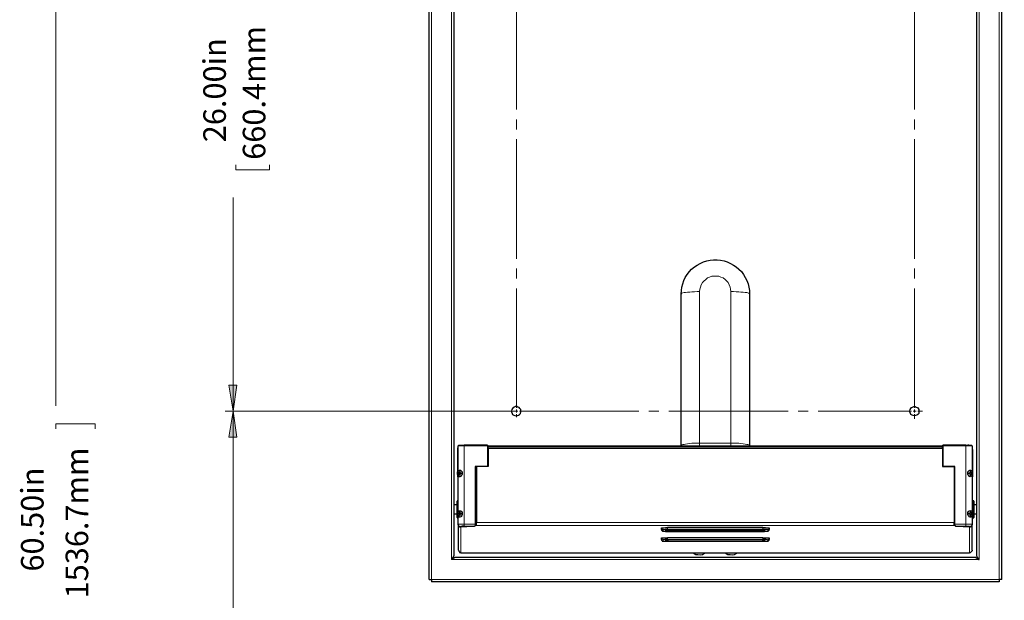
# Model space of a CAD drawing. Units: inches. Extents: x 63 to 482, y 6 to 423.
# Drawn here: x 63 to 188, y 92 to 166 of the extents above; entities that cross this region are included whole.
import ezdxf

# ---------------------------------------------------------------- set-up
doc = ezdxf.new("R2010")
doc.units = ezdxf.units.IN
doc.header["$MEASUREMENT"] = 0
for name, pattern in [('AI-Linetype-20', [19.05, 15.24, -1.27, 1.27, -1.27]), ('AI-Linetype-21', [19.05, 15.24, -1.27, 1.27, -1.27]), ('AI-Linetype-22', [19.05, 15.24, -1.27, 1.27, -1.27]), ('AI-Linetype-23', [19.05, 15.24, -1.27, 1.27, -1.27]), ('AI-Linetype-24', [19.05, 15.24, -1.27, 1.27, -1.27]), ('AI-Linetype-25', [19.05, 15.24, -1.27, 1.27, -1.27]), ('AI-Linetype-26', [19.05, 15.24, -1.27, 1.27, -1.27]), ('AI-Linetype-27', [19.05, 15.24, -1.27, 1.27, -1.27]), ('AI-Linetype-28', [19.05, 15.24, -1.27, 1.27, -1.27]), ('AI-Linetype-29', [19.05, 15.24, -1.27, 1.27, -1.27]), ('AI-Linetype-30', [19.05, 15.24, -1.27, 1.27, -1.27]), ('AI-Linetype-31', [19.05, 15.24, -1.27, 1.27, -1.27]), ('AI-Linetype-33', [19.05, 15.24, -1.27, 1.27, -1.27]), ('AI-Linetype-34', [19.05, 15.24, -1.27, 1.27, -1.27]), ('AI-Linetype-35', [19.05, 15.24, -1.27, 1.27, -1.27])]:
    doc.linetypes.add(name, pattern=pattern)
doc.layers.add('Layer 1', color=7, linetype='Continuous')

msp = doc.modelspace()

# ---------------------------------------------------------------- hatches: boundary and pattern name
at = {"layer": 'Layer 1', "true_color": 0xffffff}
h = msp.add_hatch(color=7, dxfattribs=at)
h.dxf.hatch_style = 2
h.paths.add_polyline_path([(455.26, 96.66), (454.73, 99.98), (455.75, 99.98)])
h.paths.add_polyline_path([(455.26, 203.83), (455.75, 200.55), (454.73, 200.55)])
h.paths.add_polyline_path([(417.16, 109.36), (416.63, 112.68), (417.65, 112.68)])
h.paths.add_polyline_path([(417.16, 191.13), (417.65, 187.85), (416.63, 187.85)])
h.paths.add_polyline_path([(436.21, 191.13), (435.68, 194.45), (436.7, 194.45)])
h.paths.add_polyline_path([(436.21, 203.83), (436.7, 200.55), (435.68, 200.55)])
h.paths.add_polyline_path([(90.03, 115.71), (89.5, 119.03), (90.52, 119.03)])
h.paths.add_polyline_path([(90.03, 198.26), (90.52, 194.94), (89.5, 194.94)])
h = msp.add_hatch(color=7, dxfattribs=at)
h.dxf.hatch_style = 2
h.paths.add_polyline_path([(90.03, 6.17), (89.5, 9.49), (90.52, 9.49)])
h.paths.add_polyline_path([(90.03, 115.71), (90.52, 112.39), (89.5, 112.39)])
h.paths.add_polyline_path([(67.42, 6.17), (66.89, 9.49), (67.91, 9.49)])
h.paths.add_polyline_path([(67.42, 198.26), (67.91, 194.94), (66.89, 194.94)])

# ---------------------------------------------------------------- linework, layer by layer
at = {"layer": 'Layer 1', "color": 7, "lineweight": 25, "true_color": 0xffffff}
for points in [[(115.04, 94.23), (115.04, 206.3)], [(188.07, 94.23), (188.07, 206.3)], [(118.22, 97.23), (118.22, 203.27)], [(184.89, 97.23), (184.89, 203.27)], [(147.18, 130.67), (147.21, 131.13), (147.25, 131.55), (147.39, 131.97), (147.53, 132.4), (147.71, 132.79), (147.95, 133.17), (148.24, 133.53), (148.52, 133.84), (148.87, 134.13), (149.22, 134.37), (149.61, 134.58), (150.04, 134.76), (150.46, 134.9), (150.88, 134.97), (151.31, 135.04), (151.77, 135.04), (152.19, 134.97), (152.65, 134.9), (153.07, 134.76), (153.46, 134.58), (153.85, 134.37), (154.2, 134.13), (154.55, 133.84), (154.87, 133.53), (155.12, 133.17), (155.36, 132.79), (155.54, 132.4), (155.72, 131.97), (155.82, 131.55), (155.89, 131.13), (155.89, 130.67)], [(147.18, 111.34), (147.18, 130.67)], [(155.89, 130.67), (155.89, 111.34)], [(126.15, 115.11), (126.29, 115.15), (126.44, 115.22), (126.58, 115.29), (126.68, 115.43), (126.72, 115.61), (126.72, 115.75), (126.72, 115.92), (126.61, 116.06), (126.51, 116.17), (126.37, 116.24), (126.22, 116.31), (126.05, 116.31), (125.91, 116.24), (125.77, 116.17), (125.66, 116.06), (125.59, 115.92), (125.55, 115.75), (125.55, 115.61), (125.62, 115.43), (125.69, 115.29), (125.84, 115.22), (125.98, 115.15), (126.15, 115.11)], [(176.95, 115.11), (176.78, 115.15), (176.64, 115.22), (176.49, 115.29), (176.42, 115.43), (176.35, 115.61), (176.35, 115.75), (176.39, 115.92), (176.46, 116.06), (176.57, 116.17), (176.71, 116.24), (176.85, 116.31), (177.02, 116.31), (177.17, 116.24), (177.31, 116.17), (177.41, 116.06), (177.52, 115.92), (177.52, 115.75), (177.52, 115.61), (177.48, 115.43), (177.38, 115.29), (177.24, 115.22), (177.09, 115.15), (176.95, 115.11)], [(118.71, 111.05), (118.75, 111.05)], [(118.71, 110.84), (118.71, 111.05)], [(118.71, 107.95), (118.71, 110.84)], [(118.71, 110.84), (118.75, 110.84)], [(119.03, 111.34), (118.99, 111.34), (118.89, 111.34), (118.82, 111.34), (118.78, 111.34), (118.75, 111.3), (118.75, 111.27)], [(118.75, 108.02), (118.75, 111.27)], [(119.03, 111.34), (119.13, 111.37), (119.24, 111.37), (119.38, 111.37), (119.52, 111.37)], [(122.48, 111.37), (119.52, 111.37)], [(122.48, 111.37), (122.48, 111.37), (122.48, 111.34), (122.48, 111.3)], [(122.48, 111.3), (122.48, 108.66)], [(122.55, 111.05), (122.48, 111.05)], [(122.55, 111.2), (122.55, 111.2), (122.55, 111.23)], [(180.52, 111.23), (122.55, 111.23)], [(122.55, 110.98), (122.55, 111.2)], [(122.55, 111.2), (180.52, 111.2)], [(122.55, 110.98), (122.55, 108.66)], [(122.55, 110.98), (122.55, 110.98)], [(122.55, 110.98), (180.52, 110.98)], [(147.18, 111.23), (147.18, 111.34)], [(155.89, 111.34), (155.89, 111.23)], [(180.52, 111.2), (180.52, 111.2), (180.52, 111.23)], [(180.52, 110.98), (180.52, 111.2)], [(180.55, 111.05), (180.52, 111.05)], [(180.52, 110.98), (180.52, 108.66)], [(180.52, 110.98), (180.52, 110.95)], [(180.52, 110.95), (180.52, 110.24)], [(180.52, 110.95), (180.52, 110.95)], [(180.55, 111.3), (180.55, 111.3), (180.55, 111.34), (180.55, 111.37)], [(183.48, 111.37), (180.55, 111.37)], [(180.55, 111.3), (180.55, 108.66)], [(183.48, 111.37), (183.62, 111.37), (183.76, 111.37)], [(184.29, 111.27), (184.29, 111.3), (184.26, 111.3), (184.26, 111.34), (184.22, 111.34), (184.19, 111.34), (184.11, 111.34), (184.01, 111.34), (183.87, 111.37), (183.76, 111.37)], [(184.29, 111.27), (184.29, 108.02)], [(184.36, 111.05), (184.29, 111.05)], [(184.36, 110.84), (184.29, 110.84)], [(184.36, 110.84), (184.36, 111.05)], [(184.36, 110.84), (184.36, 107.35)], [(122.55, 110.03), (122.48, 110.03)], [(122.48, 109.43), (122.55, 109.43)], [(180.52, 110.24), (180.52, 110.21), (180.52, 110.17), (180.52, 110.14), (180.52, 110.1), (180.52, 110.07)], [(180.52, 110.07), (180.52, 110.03)], [(180.55, 110.03), (180.52, 110.03)], [(180.52, 109.43), (180.52, 109.29)], [(180.52, 109.43), (180.55, 109.43)], [(180.52, 109.29), (180.52, 109.26), (180.52, 109.22)], [(118.96, 107.35), (118.85, 107.35), (118.78, 107.42), (118.71, 107.53), (118.67, 107.67), (118.67, 107.81), (118.67, 107.91), (118.75, 108.06), (118.82, 108.13), (118.92, 108.2), (119.03, 108.2), (119.1, 108.13), (119.17, 108.06), (119.24, 107.95), (119.27, 107.81), (119.24, 107.67), (119.2, 107.56), (119.13, 107.46), (119.06, 107.39), (118.96, 107.35)], [(118.85, 107.91), (118.89, 108.02)], [(118.96, 108.02), (118.89, 108.02)], [(118.89, 108.02), (118.96, 108.02)], [(118.99, 108.02), (118.96, 108.02)], [(118.96, 108.02), (118.96, 107.91)], [(120.93, 108.66), (120.97, 108.66), (121, 108.66)], [(122.48, 108.66), (120.93, 108.66)], [(121, 101.28), (121, 108.66)], [(121.07, 108.62), (121, 108.62)], [(121.07, 108.55), (121.04, 108.55), (121, 108.55)], [(122.55, 108.66), (121.07, 108.66)], [(121.07, 108.66), (121.07, 101.49)], [(121.07, 108.55), (121.07, 108.55)], [(122.48, 108.94), (122.55, 108.94)], [(180.52, 109.22), (180.52, 109.22), (180.52, 109.18), (180.52, 109.15), (180.52, 109.08), (180.52, 109.04), (180.52, 108.97), (180.52, 108.94)], [(180.52, 109.22), (180.52, 109.22)], [(180.52, 108.94), (180.55, 108.94)], [(180.52, 108.94), (180.52, 108.66)], [(180.52, 108.66), (182, 108.66)], [(180.55, 108.66), (180.55, 108.66)], [(182.07, 108.66), (180.55, 108.66)], [(182, 108.66), (182, 101.49)], [(182, 108.66), (182, 108.66), (182.03, 108.66), (182.07, 108.66)], [(182, 108.66), (182, 101.28)], [(182, 108.62), (182, 108.62)], [(182, 108.55), (182, 108.55)], [(184.04, 107.35), (183.94, 107.39), (183.87, 107.46), (183.8, 107.56), (183.76, 107.67), (183.76, 107.81), (183.76, 107.95), (183.83, 108.06), (183.9, 108.16), (184.01, 108.2), (184.11, 108.2), (184.19, 108.13), (184.26, 108.06), (184.33, 107.91), (184.36, 107.81), (184.33, 107.67), (184.29, 107.53), (184.22, 107.42), (184.15, 107.39), (184.04, 107.35)], [(184.08, 108.02), (184.04, 108.02)], [(184.08, 107.91), (184.04, 108.02)], [(184.04, 108.02), (184.15, 108.02)], [(184.08, 108.02), (184.15, 108.02)], [(184.15, 108.02), (184.19, 107.91)], [(118.71, 107.35), (118.71, 107.56)], [(118.71, 107.35), (118.75, 107.35)], [(118.75, 107.81), (118.78, 107.84)], [(118.78, 107.81), (118.75, 107.81)], [(118.75, 107.7), (118.75, 107.81)], [(118.78, 107.74), (118.75, 107.7)], [(118.78, 107.7), (118.75, 107.7)], [(118.75, 102.87), (118.75, 107.49)], [(118.78, 107.84), (118.85, 107.91)], [(118.89, 107.81), (118.78, 107.84)], [(118.89, 107.81), (118.78, 107.81)], [(118.78, 107.81), (118.78, 107.74)], [(118.89, 107.74), (118.78, 107.7)], [(118.78, 107.74), (118.89, 107.74)], [(118.85, 107.63), (118.78, 107.7)], [(118.96, 107.88), (118.85, 107.91)], [(118.96, 107.63), (118.85, 107.63)], [(118.89, 107.49), (118.85, 107.63)], [(118.96, 107.88), (118.89, 107.81)], [(118.89, 107.74), (118.96, 107.63)], [(118.96, 107.53), (118.89, 107.49)], [(118.96, 107.49), (118.89, 107.49)], [(118.96, 107.91), (118.99, 107.84)], [(118.99, 107.7), (118.96, 107.63)], [(118.96, 107.63), (118.96, 107.49)], [(118.96, 107.53), (118.96, 107.53)], [(118.99, 107.84), (119.1, 107.84)], [(119.06, 107.74), (118.99, 107.7)], [(119.1, 107.7), (118.99, 107.7)], [(119.06, 107.74), (119.13, 107.74)], [(119.1, 107.84), (119.1, 107.7)], [(119.13, 107.81), (119.1, 107.81)], [(183.9, 107.81), (183.87, 107.81)], [(183.87, 107.74), (183.97, 107.74)], [(183.9, 107.7), (183.9, 107.84)], [(183.9, 107.84), (184.01, 107.84)], [(184.01, 107.7), (183.9, 107.7)], [(183.97, 107.81), (184.01, 107.84)], [(183.97, 107.74), (184.01, 107.7)], [(184.01, 107.84), (184.08, 107.91)], [(184.08, 107.63), (184.01, 107.7)], [(184.01, 107.53), (184.08, 107.53)], [(184.04, 107.53), (184.08, 107.63)], [(184.15, 107.49), (184.04, 107.53)], [(184.08, 107.88), (184.19, 107.91)], [(184.08, 107.88), (184.08, 107.91)], [(184.15, 107.81), (184.08, 107.88)], [(184.08, 107.63), (184.15, 107.74)], [(184.08, 107.63), (184.19, 107.63)], [(184.08, 107.53), (184.15, 107.49)], [(184.15, 107.81), (184.22, 107.84)], [(184.22, 107.81), (184.15, 107.81)], [(184.15, 107.74), (184.22, 107.7)], [(184.15, 107.74), (184.22, 107.74)], [(184.19, 107.63), (184.15, 107.49)], [(184.19, 107.91), (184.22, 107.84)], [(184.22, 107.7), (184.19, 107.63)], [(184.22, 107.84), (184.29, 107.81)], [(184.22, 107.81), (184.29, 107.81)], [(184.22, 107.74), (184.22, 107.81)], [(184.22, 107.74), (184.29, 107.7)], [(184.29, 107.7), (184.22, 107.7)], [(184.29, 107.81), (184.29, 107.7)], [(184.29, 107.49), (184.29, 102.87)], [(184.36, 107.35), (184.29, 107.35)], [(118.64, 104.25), (118.6, 104.25), (118.6, 104.21)], [(118.75, 104.25), (118.64, 104.25)], [(184.33, 104.25), (184.29, 104.25), (184.29, 104.21)], [(184.47, 104.25), (184.33, 104.25)], [(184.5, 104.21), (184.5, 104.25), (184.47, 104.25)], [(118.6, 103.75), (118.22, 103.75)], [(118.6, 102.13), (118.6, 102.13), (118.6, 102.16), (118.6, 102.23), (118.6, 102.34), (118.6, 102.52), (118.6, 102.69), (118.6, 102.91), (118.6, 103.12), (118.6, 103.33), (118.6, 103.54), (118.6, 103.75), (118.6, 103.93), (118.6, 104.07), (118.6, 104.14), (118.6, 104.21)], [(118.96, 102.2), (118.85, 102.2), (118.78, 102.27), (118.71, 102.38), (118.67, 102.48), (118.67, 102.62), (118.67, 102.76), (118.75, 102.91), (118.82, 102.98), (118.92, 103.01), (119.03, 103.01), (119.1, 102.98), (119.17, 102.91), (119.24, 102.8), (119.27, 102.66), (119.24, 102.52), (119.2, 102.38), (119.13, 102.27), (119.06, 102.23), (118.96, 102.2)], [(184.04, 102.2), (183.94, 102.23), (183.87, 102.31), (183.8, 102.38), (183.76, 102.52), (183.76, 102.66), (183.76, 102.8), (183.83, 102.91), (183.9, 102.98), (184.01, 103.05), (184.11, 103.01), (184.19, 102.98), (184.26, 102.91), (184.33, 102.76), (184.36, 102.62), (184.33, 102.52), (184.29, 102.38), (184.22, 102.27), (184.15, 102.2), (184.04, 102.2)], [(184.5, 104.21), (184.5, 104.21), (184.5, 104.14), (184.5, 104.03), (184.5, 103.89), (184.5, 103.72), (184.5, 103.54), (184.5, 103.33), (184.5, 103.08), (184.5, 102.87), (184.5, 102.66), (184.5, 102.48), (184.5, 102.34), (184.5, 102.23), (184.5, 102.13)], [(184.89, 103.75), (184.5, 103.75)], [(118.22, 102.59), (118.6, 102.59)], [(118.6, 102.13), (118.6, 102.09), (118.64, 102.09)], [(118.64, 102.09), (118.75, 102.09)], [(118.75, 102.66), (118.78, 102.69)], [(118.78, 102.62), (118.75, 102.66)], [(118.75, 102.55), (118.75, 102.66)], [(118.78, 102.59), (118.75, 102.55)], [(118.78, 102.55), (118.75, 102.55)], [(118.75, 101.25), (118.75, 102.34)], [(118.78, 102.69), (118.85, 102.76)], [(118.89, 102.66), (118.78, 102.69)], [(118.89, 102.66), (118.78, 102.62)], [(118.78, 102.62), (118.78, 102.59)], [(118.89, 102.59), (118.78, 102.55)], [(118.78, 102.59), (118.89, 102.59)], [(118.85, 102.48), (118.78, 102.55)], [(118.85, 102.76), (118.89, 102.87)], [(118.96, 102.73), (118.85, 102.76)], [(118.96, 102.48), (118.85, 102.48)], [(118.89, 102.34), (118.85, 102.48)], [(118.96, 102.83), (118.89, 102.87)], [(118.89, 102.87), (118.96, 102.87)], [(118.96, 102.73), (118.89, 102.66)], [(118.89, 102.59), (118.96, 102.48)], [(118.96, 102.38), (118.89, 102.34)], [(118.96, 102.34), (118.89, 102.34)], [(118.96, 102.87), (118.96, 102.76)], [(118.99, 102.83), (118.96, 102.83)], [(118.96, 102.76), (118.99, 102.69)], [(118.99, 102.55), (118.96, 102.48)], [(118.96, 102.48), (118.96, 102.34)], [(118.96, 102.38), (118.96, 102.38)], [(118.99, 102.69), (119.1, 102.69)], [(119.06, 102.59), (118.99, 102.55)], [(119.1, 102.55), (118.99, 102.55)], [(119.06, 102.59), (119.13, 102.59)], [(119.1, 102.69), (119.1, 102.55)], [(119.13, 102.66), (119.1, 102.66)], [(183.9, 102.66), (183.87, 102.66)], [(183.87, 102.59), (183.97, 102.59)], [(183.9, 102.55), (183.9, 102.69)], [(183.9, 102.69), (184.01, 102.69)], [(184.01, 102.55), (183.9, 102.55)], [(183.97, 102.66), (184.01, 102.69)], [(183.97, 102.59), (184.01, 102.55)], [(184.01, 102.69), (184.08, 102.76)], [(184.08, 102.48), (184.01, 102.55)], [(184.01, 102.38), (184.08, 102.38)], [(184.08, 102.87), (184.04, 102.87)], [(184.08, 102.76), (184.04, 102.87)], [(184.04, 102.87), (184.15, 102.87)], [(184.04, 102.34), (184.08, 102.48)], [(184.15, 102.34), (184.04, 102.34)], [(184.08, 102.87), (184.15, 102.87)], [(184.08, 102.73), (184.19, 102.76)], [(184.08, 102.73), (184.08, 102.76)], [(184.15, 102.66), (184.08, 102.73)], [(184.08, 102.48), (184.15, 102.59)], [(184.08, 102.48), (184.19, 102.48)], [(184.08, 102.38), (184.15, 102.34)], [(184.15, 102.87), (184.19, 102.76)], [(184.15, 102.66), (184.22, 102.69)], [(184.22, 102.66), (184.15, 102.66)], [(184.15, 102.59), (184.22, 102.55)], [(184.15, 102.59), (184.22, 102.59)], [(184.19, 102.48), (184.15, 102.34)], [(184.19, 102.76), (184.22, 102.69)], [(184.22, 102.55), (184.19, 102.48)], [(184.22, 102.69), (184.29, 102.66)], [(184.22, 102.66), (184.29, 102.66)], [(184.22, 102.59), (184.22, 102.66)], [(184.22, 102.59), (184.29, 102.55)], [(184.29, 102.55), (184.22, 102.55)], [(184.29, 102.66), (184.29, 102.55)], [(184.29, 102.34), (184.29, 101.25)], [(184.29, 102.13), (184.29, 102.09), (184.33, 102.09)], [(184.33, 102.09), (184.47, 102.09)], [(184.47, 102.09), (184.47, 102.09), (184.5, 102.09), (184.5, 102.13)], [(184.5, 102.59), (184.89, 102.59)], [(118.75, 101.21), (118.75, 101.25)], [(118.75, 101.21), (118.75, 101.18), (118.75, 101.14), (118.78, 101.07), (118.78, 101.04), (118.82, 101.04), (118.85, 101), (118.89, 100.97), (118.96, 100.97), (118.99, 100.97)], [(118.78, 97.97), (118.78, 101.04)], [(118.99, 100.97), (120.76, 101.04)], [(118.99, 100.97), (118.99, 100.97)], [(119.52, 101.04), (119.42, 101.04), (119.31, 101.04), (119.24, 101.04)], [(120.76, 101.04), (120.83, 101.04), (120.9, 101.07), (120.97, 101.14), (121, 101.21), (121, 101.28)], [(120.76, 101.04), (120.76, 101.04)], [(120.97, 101.14), (120.97, 101.14), (121.04, 101.18), (121.07, 101.21)], [(121.07, 101.32), (121.04, 101.32), (121, 101.32)], [(121.07, 101.32), (121.04, 101.32), (121, 101.32)], [(121.07, 101.21), (121.07, 101.21), (121.07, 101.25), (121.07, 101.28), (121.07, 101.32), (121.07, 101.35), (121.07, 101.39), (121.07, 101.42), (121.07, 101.49)], [(121.07, 101.32), (121.07, 101.32)], [(121.07, 101.32), (121.07, 101.32)], [(144.67, 100.82), (144.67, 100.82), (144.74, 100.82), (144.82, 100.82), (144.92, 100.82), (145.03, 100.82), (145.17, 100.86), (145.31, 100.86), (145.45, 100.86)], [(144.67, 100.79), (144.67, 100.82)], [(144.67, 100.61), (144.67, 100.79)], [(144.67, 100.61), (144.67, 100.54), (144.71, 100.47), (144.74, 100.44), (144.78, 100.44), (144.82, 100.4), (144.85, 100.4), (144.89, 100.4), (144.99, 100.4), (145.1, 100.4), (145.2, 100.37), (145.38, 100.37), (145.45, 100.37)], [(145.45, 100.61), (145.34, 100.61), (145.24, 100.61), (145.13, 100.61)], [(145.2, 100.61), (145.2, 100.61), (145.24, 100.61)], [(145.24, 100.61), (157.83, 100.61)], [(157.62, 100.86), (145.45, 100.86)], [(145.49, 100.54), (145.56, 100.61)], [(157.52, 100.61), (157.55, 100.61), (157.59, 100.54)], [(157.62, 100.86), (157.76, 100.86), (157.9, 100.86), (158.04, 100.82), (158.19, 100.82), (158.26, 100.82), (158.36, 100.82), (158.4, 100.82)], [(157.97, 100.61), (157.94, 100.61), (157.83, 100.61), (157.73, 100.61), (157.62, 100.61)], [(157.62, 100.37), (157.69, 100.37), (157.83, 100.37), (157.97, 100.4), (158.08, 100.4), (158.19, 100.4), (158.22, 100.4), (158.26, 100.4), (158.29, 100.44), (158.33, 100.44), (158.4, 100.51), (158.4, 100.58), (158.4, 100.61)], [(157.83, 100.61), (157.87, 100.61)], [(158.4, 100.82), (158.4, 100.79)], [(158.4, 100.79), (158.4, 100.61)], [(182, 101.21), (182, 101.21), (182, 101.25), (182, 101.28), (182, 101.32), (182, 101.35), (182, 101.39), (182, 101.42), (182, 101.49)], [(182, 101.32), (182, 101.32)], [(182, 101.28), (182, 101.25), (182.03, 101.18), (182.1, 101.11), (182.17, 101.04), (182.25, 101.04)], [(182.25, 101.04), (182.25, 101.04)], [(182.25, 101.04), (184.01, 100.97)], [(184.04, 100.97), (184.01, 100.97)], [(184.04, 100.97), (184.08, 100.97), (184.11, 100.97), (184.19, 101), (184.22, 101.04), (184.26, 101.07), (184.26, 101.11), (184.29, 101.18), (184.29, 101.21)], [(184.29, 101.25), (184.29, 101.21)], [(184.29, 97.97), (184.29, 101.21)], [(144.67, 99.52), (144.67, 99.55)], [(144.67, 99.55), (144.67, 99.55), (144.74, 99.55), (144.82, 99.55), (144.92, 99.55), (145.03, 99.55), (145.17, 99.55), (145.31, 99.55), (145.45, 99.55)], [(144.67, 99.34), (144.67, 99.52)], [(144.67, 99.34), (144.67, 99.24), (144.71, 99.2), (144.74, 99.17), (144.78, 99.13), (144.82, 99.13), (144.85, 99.13), (144.89, 99.13), (144.99, 99.13), (145.1, 99.1), (145.2, 99.1), (145.38, 99.1), (145.45, 99.1)], [(145.45, 99.34), (145.34, 99.34), (145.24, 99.34), (145.13, 99.34)], [(145.2, 99.34), (145.2, 99.34), (145.24, 99.34)], [(145.24, 99.34), (157.83, 99.34)], [(145.45, 100.37), (145.45, 100.37)], [(145.45, 100.37), (157.62, 100.37)], [(157.62, 99.55), (145.45, 99.55)], [(145.49, 99.27), (145.56, 99.34)], [(157.52, 99.34), (157.55, 99.34), (157.59, 99.27)], [(157.62, 100.37), (157.62, 100.37)], [(157.62, 99.55), (157.76, 99.55), (157.9, 99.55), (158.04, 99.55), (158.19, 99.55), (158.26, 99.55), (158.36, 99.55), (158.4, 99.55)], [(157.97, 99.34), (157.94, 99.34), (157.83, 99.34), (157.73, 99.34), (157.62, 99.34)], [(157.62, 99.1), (157.69, 99.1), (157.83, 99.1), (157.97, 99.1), (158.08, 99.13), (158.19, 99.13), (158.22, 99.13), (158.26, 99.13), (158.29, 99.13), (158.33, 99.17), (158.4, 99.24), (158.4, 99.31), (158.4, 99.34)], [(157.83, 99.34), (157.87, 99.34)], [(158.4, 99.55), (158.4, 99.52)], [(158.4, 99.52), (158.4, 99.34)], [(118.78, 97.97), (118.82, 97.9), (118.82, 97.83), (118.85, 97.79), (118.89, 97.75), (118.92, 97.68), (118.99, 97.68), (119.06, 97.65), (119.1, 97.65)], [(145.45, 99.1), (145.45, 99.1)], [(145.45, 99.1), (157.62, 99.1)], [(157.62, 99.1), (157.62, 99.1)], [(184.29, 97.97), (184.29, 97.9), (184.26, 97.83), (184.22, 97.79), (184.19, 97.75), (184.15, 97.68), (184.08, 97.68), (184.04, 97.65), (183.97, 97.65)], [(117.9, 96.77), (117.93, 96.84), (118, 96.91), (118.04, 96.98), (118.07, 97.05), (118.15, 97.12), (118.15, 97.16), (118.18, 97.19), (118.18, 97.23), (118.22, 97.23)], [(118.36, 97.08), (118.36, 97.08), (118.32, 97.05), (118.29, 97.01), (118.25, 97.01), (118.18, 96.94), (118.11, 96.91), (118.04, 96.87), (117.97, 96.8), (117.9, 96.77)], [(117.97, 96.8), (117.93, 96.8)], [(118.04, 96.98), (118.07, 96.98)], [(118.07, 96.87), (118.07, 96.87), (118.07, 96.91), (118.07, 96.94), (118.07, 96.98)], [(118.36, 97.08), (184.71, 97.08)], [(119.1, 97.65), (119.1, 97.65)], [(119.1, 97.65), (183.97, 97.65)], [(148.73, 97.65), (148.84, 97.54), (149.05, 97.44), (149.33, 97.4), (149.61, 97.37), (149.9, 97.44), (150.18, 97.58), (150.28, 97.65)], [(152.79, 97.65), (152.93, 97.54), (153.14, 97.44), (153.42, 97.4), (153.71, 97.37), (153.99, 97.44), (154.27, 97.58), (154.38, 97.65)], [(183.97, 97.65), (183.97, 97.65)], [(184.71, 97.08), (184.71, 97.08), (184.75, 97.05), (184.78, 97.01), (184.82, 97.01), (184.89, 96.94), (184.96, 96.91), (185.03, 96.87), (185.1, 96.8), (185.21, 96.77)], [(185.21, 96.77), (185.14, 96.84), (185.1, 96.91), (185.03, 96.98), (185, 97.05), (184.96, 97.12), (184.93, 97.16), (184.89, 97.19), (184.89, 97.23)], [(185.03, 96.98), (185.03, 96.98)], [(185.03, 96.87), (185.03, 96.87), (185.03, 96.91), (185.03, 96.94), (185.03, 96.98)], [(185.14, 96.8), (185.1, 96.8)], [(115.04, 94.23), (115.04, 94.23), (115.08, 94.23), (115.11, 94.23), (115.18, 94.23), (115.22, 94.23), (115.29, 94.23), (115.36, 94.23)], [(115.36, 94.23), (115.36, 94.16), (115.36, 94.09), (115.36, 94.05), (115.36, 93.98), (115.36, 93.94), (115.36, 93.91)], [(187.75, 94.23), (187.75, 94.16), (187.75, 94.09), (187.75, 94.05), (187.75, 93.98), (187.75, 93.94), (187.75, 93.91)], [(188.07, 94.23), (188.03, 94.23), (188, 94.23), (187.96, 94.23), (187.92, 94.23), (187.85, 94.23), (187.78, 94.23), (187.75, 94.23)], [(187.78, 94.23), (187.78, 94.19), (187.75, 94.16)], [(187.75, 93.91), (115.36, 93.91)]]:
    msp.add_lwpolyline(points, dxfattribs=at)
at = {"layer": 'Layer 1', "color": 8, "lineweight": 18, "true_color": 0x808080}
for points in [[(115.36, 206.3), (115.36, 94.23)], [(187.75, 206.3), (187.75, 94.23)], [(117.9, 96.77), (117.9, 203.76)], [(185.21, 96.77), (185.21, 203.76)], [(153.53, 130.99), (153.49, 131.27), (153.42, 131.55), (153.32, 131.83), (153.18, 132.12), (153, 132.33), (152.79, 132.54), (152.54, 132.72), (152.26, 132.82), (151.98, 132.93), (151.69, 132.96), (151.38, 132.96), (151.09, 132.93), (150.81, 132.82), (150.53, 132.72), (150.32, 132.54), (150.07, 132.33), (149.9, 132.12), (149.75, 131.83), (149.65, 131.55), (149.58, 131.27), (149.54, 130.99)], [(149.54, 130.99), (149.22, 130.99), (148.87, 130.95), (148.55, 130.95), (148.27, 130.92), (147.99, 130.92), (147.74, 130.88), (147.57, 130.85), (147.39, 130.81), (147.28, 130.77), (147.21, 130.7), (147.18, 130.67)], [(149.54, 130.99), (149.54, 111.62)], [(153.53, 130.99), (153.85, 130.99), (154.2, 130.95), (154.52, 130.95), (154.8, 130.92), (155.08, 130.92), (155.33, 130.88), (155.54, 130.85), (155.68, 130.81), (155.82, 130.77), (155.89, 130.7), (155.89, 130.67)], [(153.53, 111.62), (153.53, 130.99)], [(119.52, 111.3), (119.38, 111.3), (119.2, 111.3), (119.1, 111.3), (118.96, 111.27), (118.85, 111.27), (118.78, 111.27), (118.75, 111.27)], [(119.52, 111.37), (119.52, 111.37), (119.52, 111.34), (119.52, 111.3)], [(122.48, 111.3), (119.52, 111.3)], [(119.52, 111.3), (119.52, 101.28)], [(122.55, 110.98), (122.48, 110.98)], [(149.54, 111.62), (149.22, 111.62), (148.87, 111.62), (148.55, 111.62), (148.27, 111.58), (147.99, 111.55), (147.74, 111.51), (147.57, 111.48), (147.39, 111.44), (147.28, 111.41), (147.21, 111.37), (147.18, 111.34)], [(149.54, 111.62), (153.53, 111.62)], [(149.54, 111.62), (149.54, 111.44), (149.54, 111.27), (149.54, 111.23)], [(153.53, 111.62), (153.85, 111.62), (154.2, 111.62), (154.52, 111.62), (154.8, 111.58), (155.08, 111.55), (155.33, 111.51), (155.54, 111.48), (155.68, 111.44), (155.82, 111.41), (155.89, 111.37), (155.89, 111.34)], [(153.53, 111.23), (153.53, 111.27), (153.53, 111.44), (153.53, 111.62)], [(180.52, 110.98), (180.55, 110.98)], [(183.48, 111.3), (180.55, 111.3)], [(183.48, 111.37), (183.48, 111.37), (183.48, 111.34), (183.48, 111.3)], [(184.29, 111.27), (184.26, 111.27), (184.22, 111.27), (184.15, 111.27), (184.04, 111.27), (183.94, 111.3), (183.8, 111.3), (183.66, 111.3), (183.48, 111.3)], [(183.48, 101.28), (183.48, 111.3)], [(122.55, 110.1), (122.48, 110.1)], [(122.55, 109.96), (122.48, 109.96)], [(122.55, 109.57), (122.48, 109.57)], [(122.55, 109.5), (122.48, 109.5)], [(122.55, 109.43), (122.48, 109.43)], [(180.52, 110.24), (180.52, 110.24)], [(180.52, 110.1), (180.55, 110.1)], [(180.52, 110.07), (180.52, 110.07)], [(180.52, 109.96), (180.55, 109.96)], [(180.52, 109.57), (180.55, 109.57)], [(180.52, 109.5), (180.55, 109.5)], [(180.52, 109.43), (180.55, 109.43)], [(180.52, 109.29), (180.52, 109.29)], [(120.93, 101.28), (120.93, 108.66)], [(121.07, 108.55), (121.07, 101.32)], [(180.52, 108.94), (180.52, 108.94)], [(182.07, 108.66), (182.07, 101.28)], [(118.64, 104.25), (118.64, 104.25), (118.64, 104.21), (118.64, 104.14), (118.64, 104.03), (118.64, 103.86), (118.64, 103.68), (118.64, 103.51), (118.64, 103.26), (118.64, 103.05), (118.64, 102.83), (118.64, 102.62), (118.64, 102.45), (118.64, 102.31), (118.64, 102.2), (118.64, 102.13), (118.64, 102.09)], [(184.33, 104.25), (184.33, 104.25), (184.33, 104.18), (184.33, 104.07), (184.33, 103.93), (184.33, 103.79), (184.33, 103.58), (184.33, 103.36), (184.33, 103.15), (184.33, 102.94), (184.33, 102.8)], [(184.47, 102.09), (184.47, 102.09), (184.47, 102.13), (184.47, 102.23), (184.47, 102.38), (184.47, 102.52), (184.47, 102.73), (184.47, 102.94), (184.47, 103.15), (184.47, 103.36), (184.47, 103.58), (184.47, 103.79), (184.47, 103.93), (184.47, 104.07), (184.47, 104.18), (184.47, 104.25)], [(184.33, 102.41), (184.33, 102.38), (184.33, 102.23), (184.33, 102.13), (184.33, 102.09)], [(118.75, 101.25), (118.75, 101.28), (118.78, 101.28), (118.85, 101.28), (118.96, 101.28), (119.1, 101.28), (119.2, 101.28), (119.38, 101.28), (119.52, 101.28)], [(118.75, 101.25), (118.75, 101.21), (118.75, 101.18), (118.78, 101.11), (118.82, 101.07), (118.85, 101.04), (118.89, 101.04), (118.92, 101), (118.99, 101)], [(118.99, 100.97), (120.76, 101.04)], [(119.24, 101.04), (119.13, 101.04), (119.06, 101), (119.03, 101), (118.99, 101)], [(118.99, 101), (118.99, 100.97)], [(119.1, 97.65), (119.1, 100.97)], [(119.52, 101.28), (120.93, 101.28)], [(119.52, 101.28), (119.52, 101.25), (119.52, 101.18), (119.52, 101.14), (119.52, 101.11), (119.52, 101.07), (119.52, 101.04)], [(120.76, 101.04), (119.52, 101.04)], [(120.76, 101.04), (120.79, 101.04), (120.83, 101.04), (120.86, 101.07), (120.9, 101.11), (120.9, 101.14), (120.93, 101.18), (120.93, 101.25), (120.93, 101.28)], [(120.93, 101.28), (120.97, 101.28), (121, 101.28)], [(182.03, 101.14), (120.97, 101.14)], [(121.07, 101.49), (182, 101.49)], [(121.07, 101.32), (121.07, 101.32)], [(144.67, 100.79), (144.67, 100.79), (144.74, 100.79), (144.82, 100.82), (144.92, 100.82), (145.03, 100.82), (145.17, 100.82), (145.31, 100.82), (145.45, 100.82)], [(144.89, 100.58), (144.85, 100.61), (144.78, 100.61), (144.74, 100.65), (144.71, 100.68), (144.67, 100.72), (144.67, 100.75), (144.67, 100.79)], [(144.89, 100.4), (144.85, 100.4), (144.78, 100.4), (144.78, 100.44), (144.74, 100.47), (144.71, 100.51), (144.67, 100.51), (144.67, 100.58), (144.67, 100.61)], [(145.13, 100.61), (145.06, 100.61), (144.99, 100.61), (144.92, 100.61), (144.89, 100.61), (144.89, 100.58)], [(144.89, 100.58), (144.89, 100.4)], [(145.2, 100.61), (157.87, 100.61)], [(145.2, 100.4), (145.2, 100.61)], [(145.56, 100.54), (145.49, 100.47), (145.42, 100.44), (145.31, 100.44), (145.2, 100.4)], [(145.2, 100.4), (145.27, 100.44), (145.38, 100.44), (145.42, 100.47), (145.49, 100.54)], [(145.45, 100.86), (145.45, 100.82)], [(145.45, 100.82), (157.62, 100.82)], [(145.45, 100.61), (145.45, 100.61), (145.45, 100.65), (145.45, 100.68), (145.45, 100.72), (145.45, 100.75), (145.45, 100.79), (145.45, 100.82)], [(157.62, 100.61), (145.45, 100.61)], [(145.49, 100.54), (145.49, 100.54), (145.52, 100.54), (145.56, 100.54)], [(145.63, 100.61), (145.56, 100.54)], [(145.56, 100.54), (157.52, 100.54)], [(157.52, 100.54), (157.44, 100.61)], [(157.87, 100.4), (157.76, 100.44), (157.69, 100.44), (157.59, 100.47), (157.52, 100.54)], [(157.59, 100.54), (157.59, 100.54), (157.55, 100.54), (157.52, 100.54)], [(157.59, 100.54), (157.66, 100.47), (157.73, 100.44), (157.8, 100.44), (157.87, 100.4)], [(157.62, 100.82), (157.62, 100.86)], [(157.62, 100.82), (157.76, 100.82), (157.9, 100.82), (158.04, 100.82), (158.19, 100.82), (158.26, 100.82), (158.36, 100.79), (158.4, 100.79)], [(157.62, 100.61), (157.62, 100.61), (157.62, 100.65), (157.62, 100.68), (157.62, 100.72), (157.62, 100.75), (157.62, 100.79), (157.62, 100.82)], [(157.87, 100.61), (157.87, 100.4)], [(158.22, 100.58), (158.19, 100.61), (158.15, 100.61), (158.12, 100.61), (158.04, 100.61), (157.97, 100.61)], [(158.4, 100.79), (158.4, 100.75), (158.4, 100.72), (158.36, 100.68), (158.36, 100.65), (158.33, 100.61), (158.29, 100.61), (158.26, 100.61), (158.22, 100.58)], [(158.4, 100.61), (158.4, 100.58), (158.4, 100.51), (158.36, 100.51), (158.36, 100.47), (158.33, 100.44), (158.29, 100.4), (158.26, 100.4), (158.22, 100.4)], [(158.22, 100.4), (158.22, 100.58)], [(182.07, 101.28), (182.07, 101.28), (182.03, 101.28), (182, 101.28)], [(182.07, 101.28), (183.48, 101.28)], [(182.07, 101.28), (182.07, 101.25), (182.1, 101.21), (182.1, 101.18), (182.1, 101.14), (182.14, 101.11), (182.17, 101.07), (182.21, 101.04), (182.25, 101.04)], [(182.25, 101.04), (184.04, 100.97)], [(183.48, 101.04), (182.25, 101.04)], [(183.48, 101.28), (183.66, 101.28), (183.8, 101.28), (183.94, 101.28), (184.04, 101.28), (184.15, 101.28), (184.22, 101.28), (184.26, 101.28), (184.29, 101.25)], [(183.48, 101.28), (183.48, 101.25), (183.48, 101.18), (183.48, 101.14), (183.48, 101.11), (183.48, 101.07), (183.48, 101.04)], [(184.04, 101), (184.01, 101), (183.97, 101), (183.94, 101.04), (183.87, 101.04), (183.8, 101.04), (183.69, 101.04), (183.59, 101.04), (183.48, 101.04)], [(183.97, 97.65), (183.97, 100.97)], [(184.29, 101.25), (184.29, 101.21), (184.26, 101.18), (184.26, 101.11), (184.22, 101.07), (184.19, 101.04), (184.11, 101.04), (184.08, 101), (184.04, 101)], [(184.04, 100.97), (184.04, 101)], [(144.67, 99.52), (144.67, 99.52), (144.74, 99.52), (144.82, 99.52), (144.92, 99.55), (145.03, 99.55), (145.17, 99.55), (145.31, 99.55), (145.45, 99.55)], [(144.89, 99.31), (144.85, 99.31), (144.78, 99.34), (144.74, 99.38), (144.71, 99.41), (144.67, 99.45), (144.67, 99.48), (144.67, 99.52)], [(144.89, 99.13), (144.85, 99.13), (144.78, 99.13), (144.78, 99.17), (144.74, 99.2), (144.71, 99.2), (144.67, 99.24), (144.67, 99.27), (144.67, 99.34)], [(144.89, 100.4), (144.89, 100.4), (144.92, 100.4), (144.99, 100.4), (145.06, 100.4), (145.13, 100.4), (145.24, 100.37), (145.34, 100.37), (145.45, 100.37)], [(145.13, 99.34), (145.06, 99.34), (144.99, 99.34), (144.92, 99.34), (144.89, 99.31)], [(144.89, 99.31), (144.89, 99.13)], [(157.87, 100.4), (145.2, 100.4)], [(145.2, 99.34), (157.87, 99.34)], [(145.2, 99.13), (145.2, 99.34)], [(145.56, 99.27), (145.49, 99.2), (145.42, 99.17), (145.31, 99.17), (145.2, 99.13)], [(145.2, 99.13), (145.27, 99.17), (145.38, 99.17), (145.42, 99.2), (145.49, 99.27)], [(145.45, 100.37), (157.62, 100.37)], [(145.45, 99.55), (145.45, 99.55)], [(145.45, 99.55), (157.62, 99.55)], [(145.45, 99.34), (145.45, 99.34), (145.45, 99.38), (145.45, 99.41), (145.45, 99.45), (145.45, 99.48), (145.45, 99.52), (145.45, 99.55)], [(157.62, 99.34), (145.45, 99.34)], [(145.49, 99.27), (145.49, 99.27), (145.52, 99.27), (145.56, 99.27)], [(145.63, 99.34), (145.56, 99.27)], [(145.56, 99.27), (157.52, 99.27)], [(157.52, 99.27), (157.44, 99.34)], [(157.87, 99.13), (157.76, 99.17), (157.69, 99.17), (157.59, 99.2), (157.52, 99.27)], [(157.59, 99.27), (157.59, 99.27), (157.55, 99.27), (157.52, 99.27)], [(157.59, 99.27), (157.66, 99.2), (157.73, 99.17), (157.8, 99.17), (157.87, 99.13)], [(157.62, 100.37), (157.73, 100.37), (157.83, 100.37), (157.94, 100.4), (158.04, 100.4), (158.12, 100.4), (158.15, 100.4), (158.19, 100.4), (158.22, 100.4)], [(157.62, 99.55), (157.62, 99.55)], [(157.62, 99.55), (157.76, 99.55), (157.9, 99.55), (158.04, 99.55), (158.19, 99.55), (158.26, 99.52), (158.36, 99.52), (158.4, 99.52)], [(157.62, 99.34), (157.62, 99.34), (157.62, 99.38), (157.62, 99.41), (157.62, 99.45), (157.62, 99.48), (157.62, 99.52), (157.62, 99.55)], [(157.87, 99.34), (157.87, 99.13)], [(158.22, 99.31), (158.19, 99.31), (158.15, 99.34), (158.12, 99.34), (158.04, 99.34), (157.97, 99.34)], [(158.4, 99.52), (158.4, 99.48), (158.4, 99.45), (158.36, 99.41), (158.36, 99.38), (158.33, 99.34), (158.29, 99.34), (158.26, 99.31), (158.22, 99.31)], [(158.4, 99.34), (158.4, 99.27), (158.4, 99.24), (158.36, 99.2), (158.33, 99.17), (158.29, 99.13), (158.26, 99.13), (158.22, 99.13)], [(158.22, 99.13), (158.22, 99.31)], [(144.89, 99.13), (144.89, 99.13), (144.92, 99.13), (144.99, 99.13), (145.06, 99.1), (145.13, 99.1), (145.24, 99.1), (145.34, 99.1), (145.45, 99.1)], [(157.87, 99.13), (145.2, 99.13)], [(145.45, 99.1), (157.62, 99.1)], [(157.62, 99.1), (157.73, 99.1), (157.83, 99.1), (157.94, 99.1), (158.04, 99.1), (158.12, 99.13), (158.15, 99.13), (158.19, 99.13), (158.22, 99.13)], [(117.9, 96.77), (185.21, 96.77)], [(118.07, 96.98), (118.07, 97.01)], [(118.22, 96.98), (118.07, 96.98)], [(119.1, 97.65), (183.97, 97.65)], [(149.97, 97.65), (149.9, 97.61), (149.61, 97.58), (149.33, 97.58), (149.05, 97.65), (149.01, 97.65)], [(154.06, 97.65), (153.99, 97.61), (153.71, 97.58), (153.42, 97.58), (153.14, 97.65), (153.11, 97.65)], [(185.03, 96.98), (184.86, 96.98)], [(185.03, 96.98), (185.03, 97.01)], [(187.75, 94.23), (115.36, 94.23)]]:
    msp.add_lwpolyline(points, dxfattribs=at)
at = {"layer": 'Layer 1', "color": 7, "lineweight": 18, "true_color": 0xffffff}
for points in [[(67.42, 198.26), (67.42, 116.38)], [(90.38, 146.51), (90.38, 147.14)], [(94.69, 146.51), (94.69, 147.14)], [(90.38, 146.51), (94.69, 146.51)], [(90.03, 115.71), (90.03, 142.98)], [(90.03, 115.71), (89.5, 119.03), (90.52, 119.03), (90.03, 115.71)], [(125.13, 115.71), (89.01, 115.71)], [(125.94, 115.71), (89.01, 115.71)], [(90.03, 115.71), (90.52, 112.39), (89.5, 112.39), (90.03, 115.71)], [(90.03, 115.71), (90.03, 73.94)], [(67.42, 114.09), (72.46, 114.09)], [(67.42, 113.45), (67.42, 114.09)], [(72.46, 114.09), (72.46, 113.45)]]:
    msp.add_lwpolyline(points, dxfattribs=at)
at = {"layer": 'Layer 1', "color": 7, "linetype": 'AI-Linetype-35', "lineweight": 18, "true_color": 0xffffff}
msp.add_lwpolyline([(126.16, 116.13), (126.16, 197.88)], dxfattribs=at)
at = {"layer": 'Layer 1', "color": 7, "linetype": 'AI-Linetype-33', "lineweight": 18, "true_color": 0xffffff}
msp.add_lwpolyline([(176.96, 116.13), (176.96, 197.88)], dxfattribs=at)
at = {"layer": 'Layer 1', "lineweight": 0}
for points in [[(90.03, 115.71), (89.5, 119.03), (90.52, 119.03)], [(90.03, 115.71), (90.52, 112.39), (89.5, 112.39)]]:
    msp.add_lwpolyline(points, dxfattribs=at)
at = {"layer": 'Layer 1', "color": 7, "linetype": 'AI-Linetype-30', "lineweight": 18, "true_color": 0xffffff}
msp.add_lwpolyline([(125.76, 115.73), (125.36, 115.73)], dxfattribs=at)
at = {"layer": 'Layer 1', "color": 7, "linetype": 'AI-Linetype-27', "lineweight": 18, "true_color": 0xffffff}
msp.add_lwpolyline([(126.16, 115.73), (125.96, 115.73)], dxfattribs=at)
at = {"layer": 'Layer 1', "color": 7, "linetype": 'AI-Linetype-26', "lineweight": 18, "true_color": 0xffffff}
msp.add_lwpolyline([(126.16, 115.73), (126.16, 115.93)], dxfattribs=at)
at = {"layer": 'Layer 1', "color": 7, "linetype": 'AI-Linetype-28', "lineweight": 18, "true_color": 0xffffff}
msp.add_lwpolyline([(126.16, 115.73), (126.16, 115.53)], dxfattribs=at)
at = {"layer": 'Layer 1', "color": 7, "linetype": 'AI-Linetype-29', "lineweight": 18, "true_color": 0xffffff}
msp.add_lwpolyline([(126.16, 115.73), (126.36, 115.73)], dxfattribs=at)
at = {"layer": 'Layer 1', "color": 7, "linetype": 'AI-Linetype-34', "lineweight": 18, "true_color": 0xffffff}
msp.add_lwpolyline([(126.56, 115.73), (176.56, 115.73)], dxfattribs=at)
at = {"layer": 'Layer 1', "color": 7, "linetype": 'AI-Linetype-21', "lineweight": 18, "true_color": 0xffffff}
msp.add_lwpolyline([(176.96, 115.73), (176.76, 115.73)], dxfattribs=at)
at = {"layer": 'Layer 1', "color": 7, "linetype": 'AI-Linetype-20', "lineweight": 18, "true_color": 0xffffff}
msp.add_lwpolyline([(176.96, 115.73), (176.96, 115.93)], dxfattribs=at)
at = {"layer": 'Layer 1', "color": 7, "linetype": 'AI-Linetype-22', "lineweight": 18, "true_color": 0xffffff}
msp.add_lwpolyline([(176.96, 115.73), (176.96, 115.53)], dxfattribs=at)
at = {"layer": 'Layer 1', "color": 7, "linetype": 'AI-Linetype-23', "lineweight": 18, "true_color": 0xffffff}
msp.add_lwpolyline([(176.96, 115.73), (177.16, 115.73)], dxfattribs=at)
at = {"layer": 'Layer 1', "color": 7, "linetype": 'AI-Linetype-25', "lineweight": 18, "true_color": 0xffffff}
msp.add_lwpolyline([(177.36, 115.73), (177.95, 115.73)], dxfattribs=at)
at = {"layer": 'Layer 1', "color": 7, "linetype": 'AI-Linetype-31', "lineweight": 18, "true_color": 0xffffff}
msp.add_lwpolyline([(126.16, 115.33), (126.16, 114.93)], dxfattribs=at)
at = {"layer": 'Layer 1', "color": 7, "linetype": 'AI-Linetype-24', "lineweight": 18, "true_color": 0xffffff}
msp.add_lwpolyline([(176.96, 115.33), (176.96, 114.73)], dxfattribs=at)

# ---------------------------------------------------------------- texts
at = {"layer": 'Layer 1', "color": 7, "true_color": 0xffffff, "attachment_point": 7, "rotation": 90}
for s, insert, char_height in [('\\fCentury Gothic|b0|i0|c0|p34;\\W0.999784;660.4mm', (94.15, 147.8), 2.8793), ('\\fCentury Gothic|b0|i0|c0|p34;\\W1;26.00in', (89.11, 150.04), 2.8787), ('\\fCentury Gothic|b0|i0|c0|p34;\\W0.997792; ', (65.86, 114.58), 2.8787), ('\\fCentury Gothic|b0|i0|c0|p34;\\W0.999842;1536.7mm', (71.55, 91.81), 2.8791), ('\\fCentury Gothic|b0|i0|c0|p34;\\W1;60.50in', (65.86, 95.24), 2.8787)]:
    msp.add_mtext(s, dxfattribs=dict(at, insert=insert, char_height=char_height))

doc.saveas('drawing.dxf')
